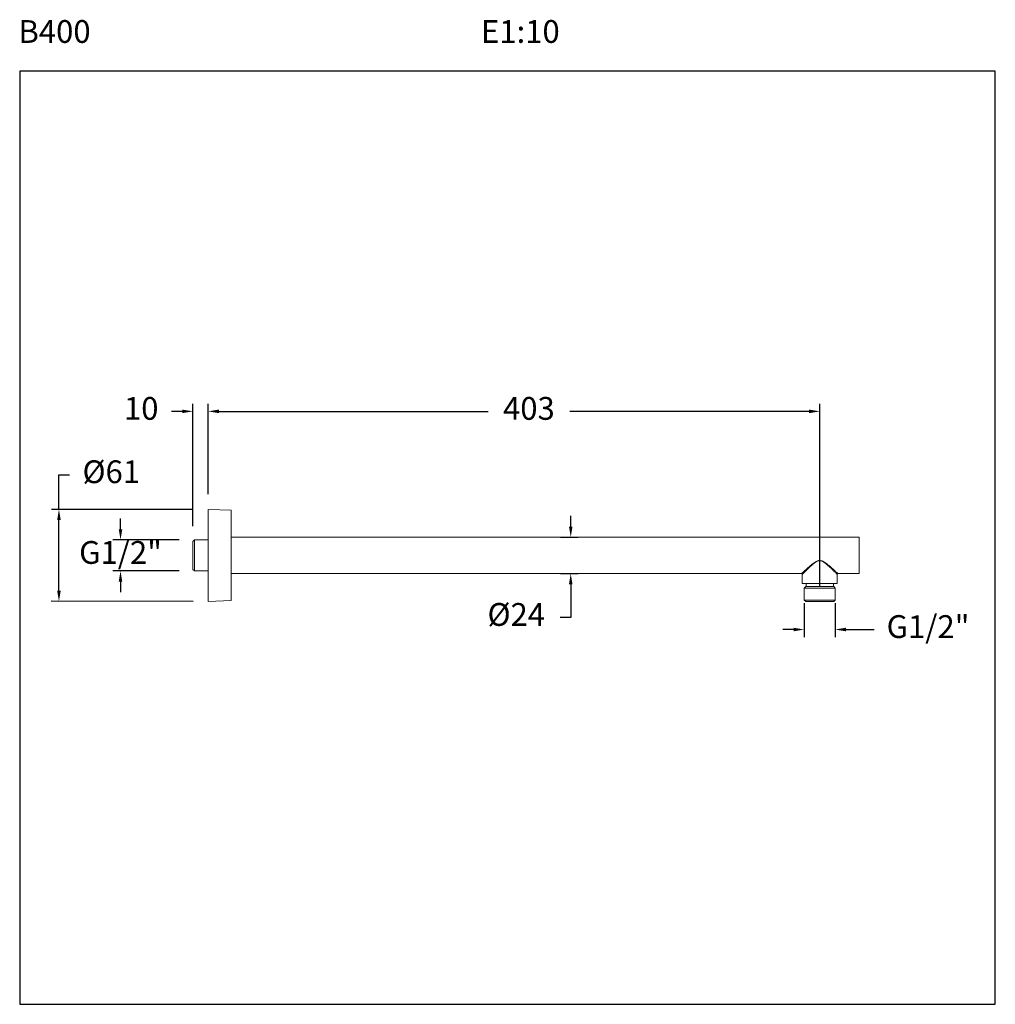
# Model space of a CAD drawing. Units: millimetres. Extents: x 151.8 to 216, y 96 to 160.8.
import ezdxf

# ---------------------------------------------------------------- set-up
doc = ezdxf.new("R2010")
doc.units = ezdxf.units.MM
doc.header["$PDSIZE"] = -1
doc.layers.add('COTAS', color=253, linetype='Continuous')
doc.layers.add('cuerpo', color=7, linetype='Continuous', lineweight=5)
doc.styles.add('ARIAL', font='arial.ttf')
doc.styles.add('RS (E1.10)', font='calibril.ttf', dxfattribs={"height": 1.5})
doc.dimstyles.new('RS (E1.10)', dxfattribs={"dimtxt": 1.5, "dimasz": 0.7, "dimexe": 0.5, "dimexo": 1, "dimgap": 1, "dimtad": 0, "dimtih": 1, "dimtoh": 1, "dimdec": 0, "dimlfac": 10, "dimtxsty": 'ARIAL', "dimcen": 0, "dimclrd": 256, "dimclre": 256, "dimclrt": 256, "dimadec": 0, "dimazin": 0, "dimtfac": 1, "dimtdec": 0, "dimtofl": 0, "dimtmove": 0, "dimatfit": 3, "dimfxl": 1, "dimlwd": -1, "dimlwe": -1, "dimarcsym": 0})

# ---------------------------------------------------------------- blocks, each defined once
blk = doc.blocks.new('*D14')
at = {"layer": 'COTAS', "linetype": 'Continuous', "transparency": 16777216}
for p, q in [((164.187, 129.576), (164.187, 135.536)), ((164.887, 135.036), (182.61, 135.036)), ((203.747, 135.036), (187.985, 135.036)), ((204.447, 123.509), (204.447, 135.536))]:
    blk.add_line(p, q, dxfattribs=at)
for points in [[(164.887, 135.153), (164.887, 134.919), (164.187, 135.036)], [(203.747, 135.153), (203.747, 134.919), (204.447, 135.036)]]:
    blk.add_solid(points, dxfattribs=at)
at = {"layer": 'Defpoints', "color": 0, "linetype": 'Continuous', "transparency": 16777216}
for p in [(204.447, 135.036), (164.187, 128.576), (204.447, 122.509)]:
    blk.add_point(p, dxfattribs=at)
at = {"layer": 'COTAS', "linetype": 'Continuous', "transparency": 16777216, "insert": (185.298, 135.036), "char_height": 1.5, "attachment_point": 5, "style": 'ARIAL'}
blk.add_mtext('403', dxfattribs=at)
blk = doc.blocks.new('*D15')
at = {"layer": 'COTAS', "linetype": 'Continuous', "transparency": 16777216}
for p, q in [((162.472, 135.036), (161.772, 135.036)), ((163.172, 127.472), (163.172, 135.536)), ((164.187, 129.576), (164.187, 135.536)), ((164.887, 135.036), (165.587, 135.036))]:
    blk.add_line(p, q, dxfattribs=at)
for points in [[(162.472, 135.152), (162.472, 134.919), (163.172, 135.036)], [(164.887, 135.152), (164.887, 134.919), (164.187, 135.036)]]:
    blk.add_solid(points, dxfattribs=at)
at = {"layer": 'Defpoints', "color": 0, "linetype": 'Continuous', "transparency": 16777216}
for p in [(163.172, 135.036), (164.187, 128.576), (163.172, 126.472)]:
    blk.add_point(p, dxfattribs=at)
at = {"layer": 'COTAS', "linetype": 'Continuous', "transparency": 16777216, "insert": (159.771, 135.036), "char_height": 1.5, "attachment_point": 5, "style": 'ARIAL'}
blk.add_mtext('10', dxfattribs=at)
blk = doc.blocks.new('*D18')
at = {"layer": 'COTAS', "linetype": 'Continuous', "transparency": 16777216}
for p, q in [((158.407, 127.272), (158.407, 127.972)), ((162.272, 126.572), (157.907, 126.572)), ((162.272, 124.524), (157.907, 124.524)), ((158.407, 123.824), (158.407, 123.124))]:
    blk.add_line(p, q, dxfattribs=at)
for points in [[(158.291, 127.272), (158.524, 127.272), (158.407, 126.572)], [(158.291, 123.824), (158.524, 123.824), (158.407, 124.524)]]:
    blk.add_solid(points, dxfattribs=at)
at = {"layer": 'Defpoints', "color": 0, "linetype": 'Continuous', "transparency": 16777216}
for p in [(163.272, 126.572), (158.407, 124.524), (163.272, 124.524)]:
    blk.add_point(p, dxfattribs=at)
at = {"layer": 'COTAS', "linetype": 'Continuous', "transparency": 16777216, "insert": (158.407, 125.548), "char_height": 1.5, "width": 8.39955, "attachment_point": 5, "style": 'ARIAL'}
blk.add_mtext('G1/2"          ', dxfattribs=at)
blk = doc.blocks.new('*D19')
at = {"layer": 'COTAS', "linetype": 'Continuous', "transparency": 16777216}
for p, q in [((154.353, 128.577), (154.353, 130.864)), ((154.353, 130.864), (155.053, 130.864)), ((163.187, 128.576), (153.853, 128.577)), ((154.352, 123.223), (154.353, 127.877)), ((163.186, 122.522), (153.852, 122.523))]:
    blk.add_line(p, q, dxfattribs=at)
for points in [[(154.236, 127.877), (154.469, 127.877), (154.353, 128.577)], [(154.236, 123.223), (154.469, 123.223), (154.352, 122.523)]]:
    blk.add_solid(points, dxfattribs=at)
at = {"layer": 'Defpoints', "color": 0, "linetype": 'Continuous', "transparency": 16777216}
for p in [(164.187, 128.576), (154.352, 122.523), (164.186, 122.522)]:
    blk.add_point(p, dxfattribs=at)
at = {"layer": 'COTAS', "linetype": 'Continuous', "transparency": 16777216, "insert": (157.798, 130.864), "char_height": 1.5, "attachment_point": 5, "style": 'ARIAL'}
blk.add_mtext('%%C61', dxfattribs=at)
blk = doc.blocks.new('*D21')
at = {"layer": 'COTAS', "linetype": 'Continuous', "transparency": 16777216}
for p, q in [((188.052, 127.449), (188.052, 128.149)), ((187.372, 126.749), (188.552, 126.749)), ((187.372, 124.349), (188.552, 124.349)), ((188.052, 123.649), (188.052, 121.464)), ((188.052, 121.464), (187.352, 121.464))]:
    blk.add_line(p, q, dxfattribs=at)
for points in [[(187.936, 127.449), (188.169, 127.449), (188.052, 126.749)], [(187.936, 123.649), (188.169, 123.649), (188.052, 124.349)]]:
    blk.add_solid(points, dxfattribs=at)
at = {"layer": 'Defpoints', "color": 0, "linetype": 'Continuous', "transparency": 16777216}
for p in [(186.372, 126.749), (186.372, 124.349), (188.052, 124.349)]:
    blk.add_point(p, dxfattribs=at)
at = {"layer": 'COTAS', "linetype": 'Continuous', "transparency": 16777216, "insert": (184.465, 121.464), "char_height": 1.5, "attachment_point": 5, "style": 'ARIAL'}
blk.add_mtext('%%C24', dxfattribs=at)
blk = doc.blocks.new('*D25')
at = {"layer": 'COTAS', "transparency": 16777216}
for p, q in [((203.425, 122.398), (203.425, 120.165)), ((205.47, 122.398), (205.47, 120.165)), ((202.725, 120.665), (202.025, 120.665)), ((206.17, 120.665), (208.039, 120.665))]:
    blk.add_line(p, q, dxfattribs=at)
for points in [[(202.725, 120.782), (202.725, 120.549), (203.425, 120.665)], [(206.17, 120.782), (206.17, 120.549), (205.47, 120.665)]]:
    blk.add_solid(points, dxfattribs=at)
at = {"layer": 'Defpoints', "color": 0, "transparency": 16777216}
for p in [(203.425, 123.398), (205.47, 123.398), (205.47, 120.665)]:
    blk.add_point(p, dxfattribs=at)
at = {"layer": 'COTAS', "transparency": 16777216, "insert": (211.578, 120.665), "char_height": 1.5, "attachment_point": 5, "style": 'ARIAL'}
blk.add_mtext('G1/2"', dxfattribs=at)

msp = doc.modelspace()

# ---------------------------------------------------------------- linework, layer by layer
at = {"color": 3}
msp.add_lwpolyline([(216.008, 157.44), (151.769, 157.44), (151.769, 95.98), (216.008, 95.98)], close=True, dxfattribs=at)
at = {"layer": 'cuerpo'}
for p, q in [((164.176, 128.567), (164.175, 128.537)), ((164.175, 128.537), (164.175, 128.048)), ((164.176, 122.532), (164.176, 128.567)), ((165.687, 128.52), (164.187, 128.576)), ((164.187, 128.576), (164.187, 128.082)), ((165.687, 128.035), (165.687, 128.52)), ((165.697, 128.51), (165.697, 122.588)), ((164.175, 128.048), (164.175, 122.562)), ((164.187, 128.082), (164.187, 122.522)), ((165.687, 122.578), (165.687, 128.035)), ((163.272, 126.572), (163.172, 126.472)), ((163.172, 124.627), (163.172, 126.472)), ((164.175, 126.572), (163.272, 126.572)), ((163.272, 126.572), (163.272, 124.527)), ((207.047, 126.749), (165.697, 126.749)), ((207.047, 126.749), (207.047, 124.349)), ((163.172, 124.627), (163.272, 124.527)), ((163.272, 124.527), (164.175, 124.527)), ((165.697, 124.349), (203.25, 124.349)), ((203.297, 124.302), (203.297, 123.699)), ((205.597, 123.699), (205.597, 124.3)), ((205.646, 124.349), (207.047, 124.349)), ((203.297, 123.699), (204.447, 123.699)), ((203.425, 123.699), (203.425, 123.698)), ((203.425, 123.698), (204.447, 123.698)), ((203.525, 123.498), (203.425, 123.398)), ((203.425, 123.398), (203.425, 122.609)), ((205.47, 123.398), (203.425, 123.398)), ((203.525, 123.498), (205.37, 123.498)), ((203.547, 123.698), (203.547, 123.498)), ((204.447, 123.699), (205.597, 123.699)), ((204.447, 123.698), (205.47, 123.698)), ((205.347, 123.498), (205.347, 123.698)), ((205.47, 123.398), (205.37, 123.498)), ((205.47, 123.698), (205.47, 123.699)), ((205.47, 122.609), (205.47, 123.398)), ((164.187, 122.522), (165.687, 122.578)), ((203.425, 122.609), (203.525, 122.509)), ((203.425, 122.609), (205.47, 122.609)), ((205.37, 122.509), (205.47, 122.609)), ((164.175, 122.562), (164.176, 122.532)), ((205.37, 122.509), (203.525, 122.509))]:
    msp.add_line(p, q, dxfattribs=at)
for centre, radius, start, end in [((164.186, 128.566), 0.01, 87.85241, 177.85241), ((165.687, 128.51), 0.01, 0, 87.85241), ((205.647, 124.299), 0.05, 90.53365, 179.49891), ((165.687, 122.588), 0.01, 272.14759, 0), ((164.186, 122.532), 0.01, 182.14759, 272.14759)]:
    msp.add_arc(centre, radius, start, end, dxfattribs=at)
for points, knots in [([(203.25, 124.352), (203.25, 124.352), (203.248, 124.35), (203.3, 124.398), (203.412, 124.5), (203.549, 124.624), (203.706, 124.764), (203.899, 124.928), (204.102, 125.084), (204.282, 125.186), (204.394, 125.212), (204.441, 125.213), (204.447, 125.213)], [0, 0, 0, 0, 0.042737, 0.179621, 0.323077, 0.433039, 0.54612, 0.689638, 0.837204, 0.931146, 0.991618, 1, 1, 1, 1]), ([(204.447, 125.199), (204.442, 125.199), (204.388, 125.198), (204.281, 125.166), (204.111, 125.06), (203.921, 124.904), (203.739, 124.732), (203.587, 124.586), (203.455, 124.457), (203.348, 124.35), (203.298, 124.3), (203.3, 124.302), (203.3, 124.302)], [0, 0, 0, 0, 0.008108, 0.078298, 0.159396, 0.30505, 0.450864, 0.563165, 0.675296, 0.819788, 0.957701, 1, 1, 1, 1]), ([(204.447, 125.213), (204.483, 125.21), (204.583, 125.2), (204.751, 125.11), (204.941, 124.972), (205.134, 124.81), (205.313, 124.654), (205.447, 124.532), (205.54, 124.448), (205.6, 124.393), (205.634, 124.361), (205.654, 124.343), (205.647, 124.35), (205.646, 124.35)], [0, 0, 0, 0, 0.05258, 0.143755, 0.272751, 0.405175, 0.536826, 0.672894, 0.752967, 0.835056, 0.914793, 0.997703, 1, 1, 1, 1]), ([(205.597, 124.3), (205.597, 124.3), (205.604, 124.292), (205.585, 124.312), (205.552, 124.344), (205.495, 124.402), (205.406, 124.489), (205.278, 124.615), (205.108, 124.777), (204.923, 124.948), (204.741, 125.09), (204.578, 125.185), (204.482, 125.195), (204.447, 125.199)], [0, 0, 0, 0, 0.002208, 0.084044, 0.165946, 0.247508, 0.329163, 0.463575, 0.598299, 0.729052, 0.859537, 0.949077, 1, 1, 1, 1]), ([(203.25, 124.349), (203.253, 124.348), (203.262, 124.348), (203.276, 124.341), (203.289, 124.329), (203.296, 124.314), (203.297, 124.305), (203.297, 124.302)], [0, 0, 0, 0, 0.137526, 0.376169, 0.623188, 0.852641, 1, 1, 1, 1])]:
    msp.add_open_spline(points, degree=3, knots=knots, dxfattribs=at)

# ---------------------------------------------------------------- texts
at = {"insert": (151.687, 160.807), "char_height": 1.5, "attachment_point": 1, "style": 'RS (E1.10)'}
msp.add_mtext_dynamic_manual_height_columns('B400^I^I^I^I^I^I^I^I^I^IE1:10', width=70.88557, gutter_width=1, heights=[0.981], dxfattribs=at)

# ---------------------------------------------------------------- dimensions: what is measured, and where the dimension line sits
at = {"layer": 'COTAS', "linetype": 'Continuous'}
dim = msp.add_linear_dim(base=(163.172, 135.036), p1=(164.187, 128.576), p2=(163.172, 126.472), dimstyle='RS (E1.10)', dxfattribs=at)
dim.commit()
dim.dimension.update_dxf_attribs({"geometry": '*D15', "text_midpoint": (159.771, 135.036)})
dim = msp.add_linear_dim(base=(204.447, 135.036), p1=(164.187, 128.576), p2=(204.447, 122.509), dimstyle='RS (E1.10)', dxfattribs=at)
dim.commit()
dim.dimension.update_dxf_attribs({"geometry": '*D14', "text_midpoint": (185.298, 135.036), "dimtype": 160})
for base, p1, p2, angle, text, picture, middle, dimtype in [((154.352, 122.523), (164.187, 128.576), (164.186, 122.522), 269.99645, '%%C<>', '*D19', (157.798, 130.864), 161), ((158.407, 124.524), (163.272, 126.572), (163.272, 124.524), 90, 'G1/2"          ', '*D18', (158.407, 125.548), 160), ((188.052, 124.349), (186.372, 126.749), (186.372, 124.349), 90, '%%C<>', '*D21', (184.465, 121.464), 160)]:
    dim = msp.add_linear_dim(base=base, p1=p1, p2=p2, angle=angle, text=text, dimstyle='RS (E1.10)', dxfattribs=at)
    dim.commit()
    dim.dimension.update_dxf_attribs({"geometry": picture, "text_midpoint": middle, "dimtype": dimtype})
at = {"layer": 'COTAS'}
dim = msp.add_linear_dim(base=(205.47, 120.665), p1=(203.425, 123.398), p2=(205.47, 123.398), text='G1/2"', dimstyle='RS (E1.10)', dxfattribs=at)
dim.commit()
dim.dimension.update_dxf_attribs({"geometry": '*D25', "text_midpoint": (211.578, 120.665), "dimtype": 160})

doc.saveas('drawing.dxf')
